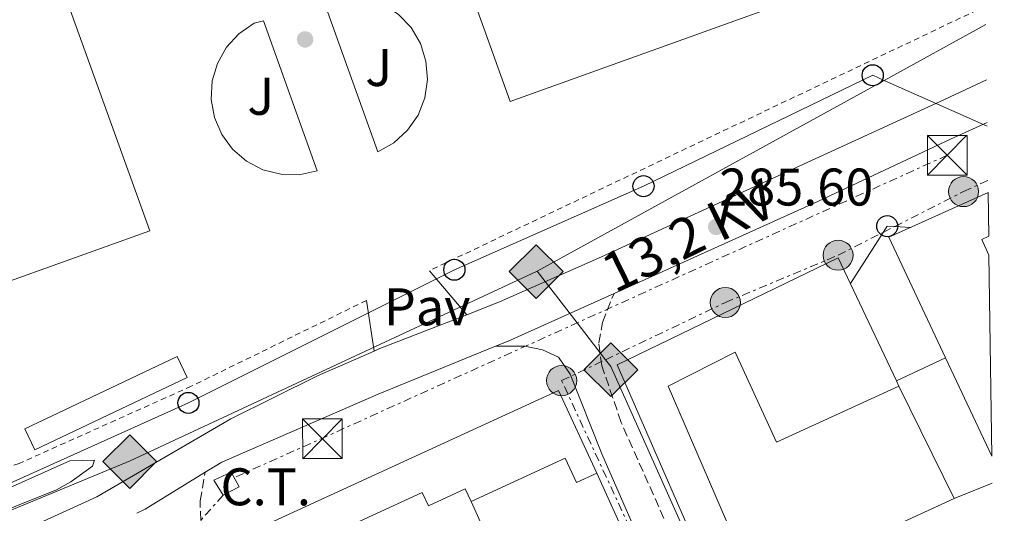
# Model space of a CAD drawing. Units: metres. Extents: x 594368 to 597852, y 4687430 to 4689790.
# Drawn here: x 597642 to 597829, y 4687772 to 4687866 of the extents above; entities that cross this region are included whole.
import ezdxf
from ezdxf.enums import TextEntityAlignment as Align

# ---------------------------------------------------------------- set-up
doc = ezdxf.new("R2010")
doc.units = ezdxf.units.M
doc.header["$MEASUREMENT"] = 0
for name, pattern in [('DGN Style 2', [1.7399219301090239, 1.043953158065414, -0.6959687720436097]), ('DGN Style 3', [2.435890702152634, 1.739921930109024, -0.6959687720436097]), ('DGN Style 7', [3.4798438602180486, 1.565929737098122, -0.6959687720436097, 0.5219765790327072, -0.6959687720436097])]:
    doc.linetypes.add(name, pattern=pattern)
for name, color, linetype, lineweight in [('Acequia sin especificar', 4, 'Continuous', 0), ('Camino', 7, 'DGN Style 3', 0), ('Cota de punto acotado terreno', 7, 'Continuous', 0), ('Curva de nivel intermedia', 30, 'Continuous', 0), ('destino de construcciones', 7, 'Continuous', 0), ('Edificio', 1, 'Continuous', 13), ('Gasoducto', 7, 'Continuous', 13), ('Línea  de muro-pared o tapia', 1, 'Continuous', 13), ('Línea de asfalto', 7, 'Continuous', 13), ('Línea de bordillo', 7, 'Continuous', 13), ('Línea de pavimento', 1, 'Continuous', 0), ('Línea eléctrica', 6, 'DGN Style 7', 0), ('Línea telefónica', 7, 'Continuous', 0), ('Margen derecho', 7, 'Continuous', 0), ('Nave industrial', 1, 'Continuous', 13), ('Pavimento', 7, 'Continuous', 0), ('Poste telefónico', 7, 'Continuous', 0), ('Poste tendido eléctrico', 7, 'Continuous', 0), ('Punto acotado terreno (símbolo)', 7, 'Continuous', 0), ('Registro Gasoducto', 7, 'Continuous', 0), ('Tela metálica o alambrada', 7, 'DGN Style 2', 0), ('Tensión línea eléctrica', 7, 'Continuous', 0), ('Torre eléctrica', 7, 'Continuous', 0), ('Transformador', 7, 'Continuous', 0), ('Zona ajardinada', 92, 'Continuous', 0)]:
    doc.layers.add(name, color=color, linetype=linetype, lineweight=lineweight)
doc.styles.add('Style-Arial', font='arial.ttf')

# ---------------------------------------------------------------- blocks, each defined once
blk = doc.blocks.new('5PATER')
at = {"layer": 'Acequia sin especificar', "linetype": 'Continuous', "lineweight": 0}
h = blk.add_hatch(color=51, dxfattribs=at)
edge = h.paths.add_edge_path()
edge.add_ellipse((0, 0), major_axis=(-0.1095731443231308, -0.1110710700762829), ratio=0.9994222409660317, start_angle=0, end_angle=360)
blk = doc.blocks.new('5GASO')
at = {"layer": 'Registro Gasoducto', "linetype": 'Continuous', "lineweight": 0}
for color, points in [(253, [(0, -0.5090000823999756), (-0.509, -8.239997558519242e-08), (0, 0.5089999176000244), (0.0235, 0.2499999176000244), (0.0234, 0.25), (-0.03160000000000001, 0.2425), (-0.0786, 0.2215), (-0.1176, 0.1855), (-0.1481, 0.135), (-0.1681, 0.07150000000000001), (-0.1746, -0.004), (-0.1681, -0.078), (-0.1481, -0.142), (-0.1166, -0.1935), (-0.0756, -0.23), (-0.0266, -0.252), (0.0294, -0.2595), (0.0295, -0.2595000823999757)]), (253, [(0, -0.5090000823999756), (0.0295, -0.2595000823999757), (0.0294, -0.2595), (0.0784, -0.254), (0.1274, -0.237), (0.1704, -0.212), (0.2024, -0.183), (0.2024, 0.014), (0.0234, 0.014), (0.0234, -0.07100000000000002), (0.1269, -0.07100000000000002), (0.1269, -0.133), (0.1039, -0.15), (0.0779, -0.1635), (0.0509, -0.172), (0.02490000000000001, -0.1745), (-0.0011, -0.172), (-0.0241, -0.1645), (-0.0446, -0.152), (-0.0621, -0.1345), (-0.0786, -0.109), (-0.0901, -0.0775), (-0.09710000000000002, -0.041), (-0.09910000000000002, 0.001), (-0.09710000000000002, 0.0395), (-0.0911, 0.07300000000000001), (-0.0806, 0.1015), (-0.0656, 0.1245), (-0.04760000000000001, 0.142), (-0.0266, 0.155), (-0.0036, 0.1625), (0.0224, 0.165), (0.0549, 0.1595), (0.0829, 0.143), (0.1044, 0.1165), (0.1174, 0.08), (0.1929, 0.099), (0.1849, 0.134), (0.1729, 0.1645), (0.1574, 0.19), (0.1379, 0.2115), (0.1144, 0.2285), (0.08790000000000002, 0.2405), (0.0574, 0.2475000000000001), (0.0234, 0.25), (0.0235, 0.2499999176000244), (0, 0.5089999176000244), (0.509, -8.239997558519242e-08)]), (7, [(0.0295, -0.2595000823999757), (-0.0265, -0.2520000823999757), (-0.0755, -0.2300000823999756), (-0.1165, -0.1935000823999756), (-0.148, -0.1420000823999756), (-0.168, -0.07800008239997559), (-0.1745, -0.004000082399975585), (-0.168, 0.07149991760002442), (-0.148, 0.1349999176000244), (-0.1175, 0.1854999176000244), (-0.0785, 0.2214999176000244), (-0.0315, 0.2424999176000244), (0.0235, 0.2499999176000244), (0.0575, 0.2474999176000244), (0.08800000000000001, 0.2404999176000244), (0.1145, 0.2284999176000244), (0.138, 0.2114999176000244), (0.1575, 0.1899999176000245), (0.173, 0.1644999176000244), (0.185, 0.1339999176000244), (0.193, 0.09899991760002441), (0.1175, 0.07999991760002441), (0.1045, 0.1164999176000244), (0.083, 0.1429999176000244), (0.055, 0.1594999176000245), (0.0225, 0.1649999176000244), (-0.0035, 0.1624999176000244), (-0.0265, 0.1549999176000244), (-0.0475, 0.1419999176000244), (-0.0655, 0.1244999176000244), (-0.0805, 0.1014999176000244), (-0.091, 0.07299991760002442), (-0.097, 0.03949991760002441), (-0.099, 0.0009999176000244148), (-0.097, -0.04100008239997559), (-0.09000000000000001, -0.07750008239997559), (-0.0785, -0.1090000823999756), (-0.062, -0.1345000823999756), (-0.0445, -0.1520000823999756), (-0.024, -0.1645000823999756), (-0.001, -0.1720000823999756), (0.025, -0.1745000823999756), (0.05100000000000001, -0.1720000823999756), (0.078, -0.1635000823999756), (0.104, -0.1500000823999756), (0.127, -0.1330000823999756), (0.127, -0.07100008239997559), (0.0235, -0.07100008239997559), (0.0235, 0.01399991760002442), (0.2025, 0.01399991760002442), (0.2025, -0.1830000823999756), (0.1705, -0.2120000823999756), (0.1275, -0.2370000823999756), (0.0785, -0.2540000823999757)])]:
    blk.add_hatch(color=color, dxfattribs=at).paths.add_polyline_path(points)
at = {"layer": 'Registro Gasoducto', "color": 7, "linetype": 'Continuous', "lineweight": 0, "flags": 128}
blk.add_lwpolyline([(0, -0.5090000823999756), (0.509, -8.239997558519242e-08), (0, 0.5089999176000244), (-0.509, -8.239997558519242e-08), (0, -0.5090000823999756)], close=True, dxfattribs=at)
blk = doc.blocks.new('5TME')
at = {"layer": 'Transformador', "color": 7, "linetype": 'Continuous', "lineweight": 0}
for p, q in [((-0.375, 0.375), (0.375, -0.375)), ((0.3723, 0.3776), (-0.3716, -0.3784))]:
    blk.add_line(p, q, dxfattribs=at)
at = {"layer": 'Transformador', "color": 7, "linetype": 'Continuous', "lineweight": 0, "flags": 128}
blk.add_lwpolyline([(-0.375, -0.375), (0.375, -0.375), (0.375, 0.375), (-0.375, 0.375), (-0.3716, -0.3784)], dxfattribs=at)
blk = doc.blocks.new('5PELE')
at = {"layer": 'Transformador', "linetype": 'Continuous', "lineweight": 0}
h = blk.add_hatch(color=9, dxfattribs=at)
edge = h.paths.add_edge_path()
edge.add_arc((-2.000000476837158e-05, 0), 0.2850000000000001, 0, 360)
at = {"layer": 'Transformador', "color": 252, "linetype": 'Continuous', "lineweight": 0}
blk.add_circle((-2.000000476837158e-05, 0), 0.2850000000000001, dxfattribs=at)
blk = doc.blocks.new('5PTT')
at = {"layer": 'Poste telefónico', "color": 7, "linetype": 'Continuous', "lineweight": 30}
blk.add_circle((2.382683753967285e-05, 4.306399822235108e-05), 0.1995000005932858, dxfattribs=at)

msp = doc.modelspace()

# ---------------------------------------------------------------- linework, layer by layer
at = {"layer": 'Camino', "color": 7, "linetype": 'DGN Style 3', "lineweight": 0}
for points in [[(597828.5000000001, 4687625.500000002, 284.9100000000036), (597826.75, 4687629.789999999, 284.9299999999931), (597801.9200000016, 4687686.870000001, 285.300000000003), (597756.1700000018, 4687789.610000002, 285.2599999999949), (597752.4999999994, 4687800.34, 285.2599999999949), (597751.9200000005, 4687804.670000002, 285.2599999999949), (597752.6200000001, 4687808.540000001, 285.2599999999949), (597754.8099999984, 4687814.050000001, 285.4999999999999)], [(597807.0899999993, 4687477.020000001, 285.8000000000031), (597803.760000001, 4687484.13, 285.6699999999983), (597792.9999999988, 4687507.080000003, 285.25), (597782.5699999994, 4687529.800000003, 285.300000000003), (597748.0899999995, 4687611.280000002, 285.1399999999995), (597721.4899999986, 4687670.809999999, 285.1399999999995), (597697.0699999993, 4687726.440000002, 285.1399999999995), (597688.6600000005, 4687744.580000003, 285.1399999999995), (597676.6599999998, 4687768.640000001, 285.300000000003), (597676.4899999977, 4687774.750000001, 285.300000000003), (597677.4399999998, 4687780.190000001, 285.4100000000035)]]:
    msp.add_polyline3d(points, dxfattribs=at)
at = {"layer": 'Curva de nivel intermedia', "color": 30, "linetype": 'Continuous', "lineweight": 0, "elevation": 285, "flags": 128}
msp.add_lwpolyline([(597633.8200000003, 4687770.67), (597649.29, 4687776.850000001), (597652.0300000003, 4687778.359999999), (597656.0900000016, 4687781.32), (597656.5099999997, 4687782.499999999), (597651.8, 4687782.34), (597640.3899999994, 4687777.230000001)], dxfattribs=at)
at = {"layer": 'Edificio', "color": 51, "linetype": 'Continuous', "lineweight": 13, "extrusion": (0.03362064665308796, 0.02673024629596083, 0.9990771471971449), "elevation": 145694.7422428866, "flags": 128}
msp.add_lwpolyline([(3297352.862639331, -3382175.192661078), (3297377.418351079, -3382181.013143925), (3297372.385970343, -3382201.035604916)], dxfattribs=at)
at = {"layer": 'Edificio', "color": 51, "linetype": 'Continuous', "lineweight": 13, "extrusion": (0.02725363188388593, 0.005931916834205338, 0.9996109502760611), "elevation": 44390.20663374878, "flags": 128}
msp.add_lwpolyline([(4453436.25760101, -1580516.561900325), (4453435.924873649, -1580515.127783), (4453432.729325671, -1580515.844841663)], dxfattribs=at)
at = {"layer": 'Edificio', "color": 51, "linetype": 'Continuous', "lineweight": 13, "extrusion": (0.01557939765897719, -0.03273717452877366, 0.9993425637750332), "elevation": -143863.0552025427, "flags": 128}
msp.add_lwpolyline([(2554062.521357983, 3973483.421006043), (2554062.525019328, 3973487.829870589), (2554094.453177746, 3973487.829870589), (2554094.458546048, 3973483.416711721), (2554062.521357983, 3973483.421006043)], dxfattribs=at)
at = {"layer": 'Edificio', "color": 1, "linetype": 'Continuous', "lineweight": 13, "extrusion": (0.01557939765897719, -0.03273717452877366, 0.9993425637750332), "elevation": -143863.0551713839, "flags": 128}
msp.add_lwpolyline([(2554094.458546048, 3973483.416711721), (2554062.521357983, 3973483.421006043), (2554062.525019328, 3973487.829870589), (2554094.453177746, 3973487.829870589), (2554094.458546048, 3973483.416711721)], close=True, dxfattribs=at)
at = {"layer": 'Edificio', "color": 51, "linetype": 'Continuous', "lineweight": 13, "extrusion": (-0.00413368897980401, 0.008791167317189411, 0.9999528128829979), "elevation": 39029.94478077995, "flags": 128}
msp.add_lwpolyline([(597822.3911689686, 4687621.225244138), (597813.630417048, 4687639.855964088)], dxfattribs=at)
at = {"layer": 'Edificio', "color": 51, "linetype": 'Continuous', "lineweight": 13, "elevation": 292.7599999999948, "flags": 128}
msp.add_lwpolyline([(597808.2699999996, 4687797.480000001), (597808.7300000006, 4687796.51)], dxfattribs=at)
at = {"layer": 'Edificio', "color": 1, "linetype": 'Continuous', "lineweight": 13}
for points in [[(597825.7199999997, 4687824.859999999, 289.6100000000006), (597824.3899999997, 4687824.230000001, 289.6499999999942), (597825.7699999996, 4687821.26, 289.6300000000047), (597826.2999999998, 4687783.199999999, 290.1000000000058), (597817.54, 4687801.83, 289.8999999999942), (597806.8099999996, 4687824.67, 289.6499999999942), (597825.5999999996, 4687833.180000001, 288.7899999999936)], [(597797.2599999999, 4687820.76, 292.7599999999948), (597808.2699999996, 4687797.480000001, 292.7599999999948), (597808.7300000006, 4687796.51, 292.7599999999948), (597785.54, 4687785.859999999, 292.9199999999983), (597777.7400000002, 4687802.91, 292.429999999993), (597765.0599999996, 4687796.5, 289.3300000000018), (597781.6799999997, 4687757.9, 289.6499999999942), (597775.2800000003, 4687754.930000001, 289.1600000000035), (597755.4299999997, 4687800.52, 288.8399999999965)], [(597744.3200000003, 4687795.67, 288.9499999999971), (597751.5300000003, 4687779.980000001, 288.4600000000065), (597747.7000000002, 4687778.220000001, 287.9700000000012), (597745.5899999999, 4687782.82, 289.6100000000006), (597727.7800000003, 4687774.630000001, 289.6100000000006), (597726.6699999999, 4687777.060000001, 290.5899999999965), (597719.6799999997, 4687773.84, 287.6399999999995), (597718.5199999996, 4687776.359999999, 288.9499999999971), (597689.29, 4687762.9, 288.9499999999971), (597684.9299999997, 4687768.369999999, 289.2799999999988)]]:
    msp.add_polyline3d(points, close=True, dxfattribs=at)
at = {"layer": 'Edificio', "color": 51, "linetype": 'Continuous', "lineweight": 13}
for points in [[(597781.6799999997, 4687757.9, 289.6499999999942), (597775.2800000003, 4687754.930000001, 289.1600000000035), (597755.4299999997, 4687800.52, 288.8399999999965), (597797.2599999999, 4687820.76, 292.7599999999948), (597808.2699999996, 4687797.480000001, 292.7599999999948)], [(597808.7300000006, 4687796.51, 292.7599999999948), (597785.54, 4687785.859999999, 292.9199999999983), (597777.7400000002, 4687802.91, 292.429999999993), (597765.0599999996, 4687796.5, 289.3300000000018), (597781.6799999997, 4687757.9, 289.6499999999942)], [(597689.29, 4687762.9, 288.9499999999971), (597684.9299999997, 4687768.369999999, 289.2799999999988), (597744.3200000003, 4687795.67, 288.9499999999971), (597751.5300000003, 4687779.980000001, 288.4600000000065)], [(597751.5300000003, 4687779.980000001, 288.4600000000065), (597747.7000000002, 4687778.220000001, 287.9700000000012), (597745.5899999999, 4687782.82, 289.6100000000006), (597727.7800000003, 4687774.630000001, 289.6100000000006)], [(597727.7800000003, 4687774.630000001, 289.6100000000006), (597726.6699999999, 4687777.060000001, 290.5899999999965), (597719.6799999997, 4687773.84, 287.6399999999995), (597718.5199999996, 4687776.359999999, 288.9499999999971), (597689.29, 4687762.9, 288.9499999999971)]]:
    msp.add_polyline3d(points, dxfattribs=at)
at = {"layer": 'Gasoducto', "color": 7, "linetype": 'Continuous', "lineweight": 13}
for points in [[(597825.1600000013, 4687864.96, 285.7899999999936), (597805.9154754273, 4687854.379137398, 285.665399999998), (597740.2399999978, 4687818.27, 285.2400000000052), (597663.2300000013, 4687782.359999999, 285.1600000000035), (597598.7500000009, 4687755.63, 285.0399999999936), (597546.7242766859, 4687739.772154609, 285.0350999999937), (597527.9811047378, 4687734.059089921, 285.0332999999956), (597492.8799999993, 4687723.359999999, 285.0299999999988), (597254.224188484, 4687656.922393651, 284.9737000000023), (597238.4100000005, 4687652.52, 284.9700000000012), (597228.7702348833, 4687648.743266275, 284.9820999999938), (597103.2600000026, 4687599.57, 285.1399999999995), (596988.4300000002, 4687553.77, 287.1499999999942), (596952.3000000007, 4687540.170000001, 287.3399999999965), (596779.7600000026, 4687492.220000001, 296.179999999993), (596748.5199999993, 4687487.470000001, 297.2899999999936), (596681.1200000017, 4687461.580000003, 302.2599999999948)], [(597740.2399999978, 4687818.27, 285.2400000000052), (597747.8149073084, 4687808.461744839, 285.2835000000051), (597753.1980130535, 4687801.491511075, 285.3144000000029), (597754.1800000007, 4687800.219999999, 285.320000000007), (597805.4299999991, 4687685.660000001, 285.1900000000023), (597828.3999999978, 4687633.080000003, 284.7799999999988)]]:
    msp.add_polyline3d(points, dxfattribs=at)
at = {"layer": 'Línea  de muro-pared o tapia', "color": 1, "linetype": 'Continuous', "lineweight": 13, "flags": 128}
for points, elevation in [([(597808.2699999996, 4687797.480000001), (597817.54, 4687801.83)], 289.3800000000047), ([(597729.54, 4687770.74), (597727.7800000003, 4687774.630000001)], 288.4100000000035), ([(597819.2000000002, 4687775.199999999), (597790.3200000003, 4687761.880000001)], 289.0500000000029)]:
    msp.add_lwpolyline(points, dxfattribs=dict(at, elevation=elevation))
at = {"layer": 'Línea  de muro-pared o tapia', "color": 1, "linetype": 'Continuous', "lineweight": 13, "extrusion": (-0.002971530988291757, 0.006048073100715838, 0.9999772951499221), "elevation": 26864.6122482901, "flags": 128}
msp.add_lwpolyline([(597806.9490344431, 4687719.768137245), (597817.4194636696, 4687698.457747483)], dxfattribs=at)
at = {"layer": 'Línea  de muro-pared o tapia', "color": 1, "linetype": 'Continuous', "lineweight": 13, "extrusion": (0.006663326275471305, 0.003027753770343432, 0.999973216036336), "elevation": 18463.3892996471, "flags": 128}
msp.add_lwpolyline([(597736.3476882647, 4687745.564420979), (597749.6973918888, 4687716.184286309), (597728.6967253267, 4687706.254240792)], dxfattribs=at)
at = {"layer": 'Línea de asfalto', "color": 7, "linetype": 'Continuous', "lineweight": 13, "extrusion": (0.02158940478590384, -0.05340536959233552, 0.9983395034254111), "elevation": -237164.2454363543, "flags": 128}
msp.add_lwpolyline([(2311101.956236822, 4115258.423108263), (2311104.490995195, 4115258.423108264), (2311126.467646157, 4115259.291101569)], dxfattribs=at)
at = {"layer": 'Línea de asfalto', "color": 7, "linetype": 'Continuous', "lineweight": 13, "elevation": 285.2799999999989, "flags": 128}
msp.add_lwpolyline([(597709.3999999985, 4687803.140000001), (597710.1799999987, 4687803.480000001), (597726.9499999991, 4687810)], dxfattribs=at)
at = {"layer": 'Línea de asfalto', "color": 7, "linetype": 'Continuous', "lineweight": 13, "extrusion": (0.0686985639414363, -0.130612084530632, 0.9890505501171046), "elevation": -570938.8756915994, "flags": 128}
msp.add_lwpolyline([(2711161.555518417, 3828321.426932658), (2711163.295547152, 3828321.426932658), (2711176.611936434, 3828322.307827957)], dxfattribs=at)
at = {"layer": 'Línea de asfalto', "color": 7, "linetype": 'Continuous', "lineweight": 13}
for points in [[(597726.9499999991, 4687810, 285.2799999999989), (597733.1700000018, 4687812.420000004, 285.2799999999989), (597752.4200000013, 4687820.940000001, 285.2799999999989), (597817.3399999999, 4687850.77, 285.449999999997), (597825.2999999993, 4687854.489999999, 285.4600000000065)], [(597754.8099999984, 4687814.050000001, 285.4999999999999), (597793.5100000006, 4687831.5, 285.6100000000007), (597818.4599999996, 4687843.250000001, 285.6100000000007), (597825.4200000024, 4687846.390000002, 285.6100000000007)], [(597677.4399999998, 4687780.190000001, 285.4100000000035), (597680.5799999981, 4687782.120000001, 285.449999999997), (597710.1799999987, 4687794.989999998, 285.449999999997), (597732.4099999998, 4687804.059999999, 285.449999999997)], [(597488.129999999, 4687718.720000001, 285.0800000000017), (597495.2300000001, 4687720.640000002, 285.1199999999955), (597589.9200000013, 4687748.330000003, 285.1199999999955), (597604.489999998, 4687753.32, 285.1199999999955), (597620.9200000011, 4687759.830000003, 285.2799999999989), (597642.4100000003, 4687768.910000001, 285.2799999999989), (597656.9099999998, 4687775.5, 285.2799999999989), (597682.3000000013, 4687790.309999999, 285.2799999999989), (597698.7099999998, 4687798.420000002, 285.2799999999989), (597709.3999999985, 4687803.140000001, 285.2799999999989)]]:
    msp.add_polyline3d(points, dxfattribs=at)
at = {"layer": 'Línea de bordillo', "color": 7, "linetype": 'Continuous', "lineweight": 13, "flags": 128}
for points, elevation in [([(597704.3200000002, 4687870.5), (597700.8400000001, 4687870.16), (597699.7699999993, 4687869.770000001), (597710.1099999994, 4687840.850000002), (597713.1600000003, 4687842.570000002), (597715.7399999974, 4687844.940000003), (597717.7199999979, 4687847.820000002), (597718.9999999986, 4687851.080000003), (597719.5100000005, 4687854.540000001), (597719.230000001, 4687858.030000002), (597718.1799999983, 4687861.36), (597716.3999999991, 4687864.370000001), (597713.9899999973, 4687866.91), (597711.0599999992, 4687868.830000003), (597707.7899999992, 4687870.050000001), (597704.3200000002, 4687870.5)], 284.6199999999955), ([(597695.2299999996, 4687836.520000001), (597691.7399999984, 4687836.600000001), (597688.3699999999, 4687837.470000001), (597685.2800000008, 4687839.080000003), (597682.6400000011, 4687841.34), (597680.5799999981, 4687844.149999999), (597679.2100000001, 4687847.350000002), (597678.6, 4687850.780000002), (597678.7899999977, 4687854.260000002), (597679.7600000022, 4687857.600000002), (597681.4699999976, 4687860.640000001), (597683.819999999, 4687863.210000001), (597686.6900000012, 4687865.180000001), (597688.5100000007, 4687865.680000001), (597698.6299999994, 4687837.239999998), (597695.2299999996, 4687836.520000001)], 284.7799999999988)]:
    msp.add_lwpolyline(points, dxfattribs=dict(at, elevation=elevation))
at = {"layer": 'Línea de pavimento', "color": 1, "linetype": 'Continuous', "lineweight": 0, "extrusion": (-0.01889133813121764, 0.02231155210598075, 0.9995725646426248), "elevation": 93585.61321658746, "flags": 128}
msp.add_lwpolyline([(-3485378.948439363, -3190029.04963587), (-3485378.948439363, -3190018.103869565)], dxfattribs=at)
at = {"layer": 'Línea de pavimento', "color": 1, "linetype": 'Continuous', "lineweight": 0, "extrusion": (-0.004992712586370868, 0.03269200843704604, 0.9994530030998866), "elevation": 150554.6325124431, "flags": 128}
msp.add_lwpolyline([(-1298572.910365752, -4541343.037771995), (-1298572.910365752, -4541352.713907585)], dxfattribs=at)
at = {"layer": 'Línea de pavimento', "color": 1, "linetype": 'Continuous', "lineweight": 0, "elevation": 285.8500000000058, "flags": 128}
msp.add_lwpolyline([(597819.2000000002, 4687775.199999999), (597826.3700000001, 4687778.100000001)], dxfattribs=at)
at = {"layer": 'Línea eléctrica', "color": 6, "linetype": 'DGN Style 7', "lineweight": 0, "extrusion": (0.1261288336126559, -0.2823045091459504, 0.9509972037011333), "elevation": -1247724.732145811, "flags": 128}
msp.add_lwpolyline([(2458084.652856298, 3838519.878834623), (2458007.744649192, 3838519.457514621), (2457954.769222815, 3838519.167319844), (2457936.554893292, 3838519.167319844)], dxfattribs=at)
at = {"layer": 'Línea eléctrica', "color": 6, "linetype": 'DGN Style 7', "lineweight": 0, "extrusion": (0.00355431877398423, 0.003995544554377012, 0.9999857011186546), "elevation": 21139.93122864576, "flags": 128}
msp.add_lwpolyline([(597676.0303184871, 4687728.772945272), (597667.3301246387, 4687718.992867202)], dxfattribs=at)
at = {"layer": 'Línea eléctrica', "color": 6, "linetype": 'DGN Style 7', "lineweight": 0}
msp.add_polyline3d([(597828.6700000028, 4687613.720000001, 285.0099999999948), (597826.6499999977, 4687617.91, 285.0399999999936), (597811.4100000004, 4687649.399999999, 285.2599999999948), (597773.0199999989, 4687736.320000002, 285.2599999999948), (597759.2300000001, 4687766.580000001, 285.2700000000041), (597744.8999999982, 4687797.530000002, 285.3000000000029), (597753.1980130535, 4687801.491511075, 285.340200000006), (597775.8799999999, 4687812.319999999, 285.4499999999971), (597797.2199999993, 4687821.27, 285.6399999999995), (597805.7599351753, 4687825.604718571, 285.6435999999958), (597807.9301263263, 4687826.706268839, 285.6444999999949), (597820.9600000014, 4687833.319999999, 285.6499999999942), (597825.5700000003, 4687835.420000004, 285.6499999999942)], dxfattribs=at)
at = {"layer": 'Línea telefónica', "color": 7, "linetype": 'Continuous', "lineweight": 0, "extrusion": (-0.002138782340679282, 0.002283240435453633, 0.999995106199632), "elevation": 9710.50625686665, "flags": 128}
msp.add_lwpolyline([(597798.8036733288, 4687805.937799619), (597805.0035752888, 4687815.652543463), (597805.7536360462, 4687816.827828005), (597807.1737659676, 4687816.754096664), (597810.1836473019, 4687816.597827405)], dxfattribs=at)
at = {"layer": 'Línea telefónica', "color": 7, "linetype": 'Continuous', "lineweight": 0}
msp.add_polyline3d([(597261.2499999997, 4687659.180000001, 284.7700000000041), (597301.8500000017, 4687672.219999999, 284.8899999999995), (597351.5599999976, 4687688.190000001, 285.0099999999948), (597401.0799999981, 4687704.11, 285.1100000000006), (597446.010000002, 4687718.539999999, 284.7899999999936), (597499.8299999984, 4687734.980000001, 284.9100000000035), (597517.478336005, 4687740.334494238, 284.9228000000003), (597541.8624892741, 4687747.73263127, 284.9406000000017), (597554.8400000007, 4687751.670000004, 284.9499999999971), (597589.8599999994, 4687762.940000002, 284.9799999999959), (597639.8500000013, 4687777.819999999, 285), (597674.2699999987, 4687793.31, 285.1399999999995), (597724.6000000006, 4687818.520000001, 285.0500000000029), (597760.3900000001, 4687834.350000001, 285.1999999999971), (597803.7600000016, 4687855.34, 285.7400000000052), (597805.9154754273, 4687854.379137398, 285.7271000000038), (597825.4299999995, 4687845.680000001, 285.6100000000006)], dxfattribs=at)
at = {"layer": 'Margen derecho', "color": 7, "linetype": 'Continuous', "lineweight": 0}
msp.add_polyline3d([(597828.6599999988, 4687614.219999999, 285.0099999999947), (597824.2399999977, 4687625.730000002, 285.0800000000017), (597802.1400000006, 4687673.050000001, 285.4400000000024), (597788.0599999991, 4687704.27, 285.2700000000041), (597775.5799999977, 4687732.960000004, 285.2700000000041), (597761.1099999994, 4687764.059999999, 285.2700000000041), (597752.4999999994, 4687783.660000001, 285.2700000000041), (597746.4899999968, 4687798.750000001, 285.2700000000041), (597744.3099999975, 4687802.000000001, 285.429999999993), (597741.3000000012, 4687803.350000002, 285.429999999993), (597737.9100000004, 4687804.07, 285.429999999993), (597732.4099999998, 4687804.059999999, 285.449999999997)], dxfattribs=at)
at = {"layer": 'Nave industrial', "color": 1, "linetype": 'Continuous', "lineweight": 13, "elevation": 294.5200000000041, "flags": 128}
msp.add_lwpolyline([(597822.79, 4688034.720000001), (597824.9100000003, 4687882.66), (597735.1699999999, 4687850.390000001), (597720.5499999998, 4687891.210000001), (597713.0700000003, 4687912.100000001), (597710.79, 4687918.49), (597709.1299999999, 4687923.109999999), (597690.75, 4687974.430000001), (597689.9000000004, 4687976.810000001), (597686.3499999996, 4687986.710000001), (597822.4600000001, 4688035.640000001), (597822.79, 4688034.720000001)], close=True, dxfattribs=at)
msp.add_lwpolyline([(597824.9100000003, 4687882.66), (597735.1699999999, 4687850.390000001), (597720.5499999998, 4687891.210000001)], dxfattribs=at)
at = {"layer": 'Nave industrial', "color": 1, "linetype": 'Continuous', "lineweight": 13}
msp.add_polyline3d([(597644.8200000003, 4687887.430000001, 294.320000000007), (597652.2300000006, 4687866.83, 294.3899999999995), (597666.9500000002, 4687825.91, 294.5200000000041), (597581.5899999999, 4687795.27, 294.4400000000023), (597511.4500000002, 4687990.880000001, 294.1900000000023), (597611.9100000003, 4687978.939999999, 294.0299999999988), (597615.0099999999, 4687970.32, 294.0500000000029), (597615.8399999999, 4687968, 294.0599999999977), (597640.8099999996, 4687898.57, 294.2899999999936), (597642.4800000006, 4687893.930000001, 294.3000000000029)], close=True, dxfattribs=at)
msp.add_polyline3d([(597652.2300000006, 4687866.83, 294.3899999999995), (597666.9500000002, 4687825.91, 294.5200000000041), (597581.5899999999, 4687795.27, 294.4400000000023), (597511.4500000002, 4687990.880000001, 294.1900000000023), (597611.9100000003, 4687978.939999999, 294.0299999999988), (597615.0099999999, 4687970.32, 294.0500000000029)], dxfattribs=at)
at = {"layer": 'Tela metálica o alambrada', "color": 7, "linetype": 'DGN Style 2', "lineweight": 0, "extrusion": (-0.007437942728824384, -0.003539790666709467, 0.9999660728694744), "elevation": -20754.11156746763, "flags": 128}
msp.add_lwpolyline([(597810.7042573849, 4687824.334377531), (597705.4700278107, 4687774.254063774)], dxfattribs=at)
at = {"layer": 'Tela metálica o alambrada', "color": 7, "linetype": 'DGN Style 2', "lineweight": 0}
msp.add_polyline3d([(597707.9400000004, 4687812.699999999, 285.1100000000006), (597674.79, 4687796.460000001, 285.1100000000006), (597642.2199999997, 4687781.84, 285.2799999999988), (597582.3499999996, 4687764.350000001, 285.6000000000058), (597507.9199999999, 4687741.76, 284.7899999999936)], dxfattribs=at)
at = {"layer": 'Transformador', "color": 7, "linetype": 'Continuous', "lineweight": 0}
msp.add_polyline3d([(597683.8799999999, 4687777.430000001, 285.3699999999953), (597680.8200000003, 4687775.82, 285.3699999999953), (597679.0800000001, 4687778.680000001, 285.3899999999995), (597682.3499999996, 4687780.230000001, 285.4100000000035)], close=True, dxfattribs=at)

# ---------------------------------------------------------------- block references
at = {"layer": 'Poste telefónico', "color": 7, "linetype": 'Continuous', "lineweight": 0, "xscale": 10, "yscale": 10, "zscale": 10}
for p in [(597803.7600000016, 4687855.34, 285.7400000000052), (597760.3900000001, 4687834.350000001, 285.1999999999971), (597806.5100000009, 4687826.780000002, 285.6499999999942), (597724.6000000006, 4687818.520000001, 285.0500000000029), (597674.2699999987, 4687793.31, 285.1399999999995)]:
    msp.add_blockref('5PTT', p, dxfattribs=at)
at = {"layer": 'Poste tendido eléctrico', "color": 7, "linetype": 'Continuous', "lineweight": 0, "xscale": 10, "yscale": 10, "zscale": 10}
for p in [(597820.9600000014, 4687833.319999999, 285.6499999999942), (597797.2199999993, 4687821.27, 285.6399999999995), (597775.8799999999, 4687812.319999999, 285.4499999999971), (597744.8999999982, 4687797.530000002, 285.3000000000029)]:
    msp.add_blockref('5PELE', p, dxfattribs=at)
at = {"layer": 'Punto acotado terreno (símbolo)', "color": 7, "linetype": 'Continuous', "lineweight": 0, "xscale": 10, "yscale": 10, "zscale": 10}
for p in [(597696.3399999985, 4687862.13, 285.1300000000047), (597774.1600000006, 4687826.63, 285.6000000000063)]:
    msp.add_blockref('5PATER', p, dxfattribs=at)
at = {"layer": 'Registro Gasoducto', "color": 7, "linetype": 'Continuous', "lineweight": 0, "xscale": 10, "yscale": 10, "zscale": 10}
for p in [(597740.0900000002, 4687818.180000001, 285.2400000000052), (597754.1999999987, 4687799.59, 285.3099999999977), (597663.170000001, 4687782.210000002, 285.1600000000035)]:
    msp.add_blockref('5GASO', p, dxfattribs=at)
at = {"layer": 'Torre eléctrica', "color": 7, "linetype": 'Continuous', "lineweight": 0, "xscale": 10, "yscale": 10, "zscale": 10}
for p in [(597817.8700000001, 4687840.199999999, 285.6199999999953), (597699.629999999, 4687786.539999999, 285.3999999999942)]:
    msp.add_blockref('5TME', p, dxfattribs=at)

# ---------------------------------------------------------------- texts
at = {"layer": 'Cota de punto acotado terreno', "color": 7, "linetype": 'Continuous', "lineweight": 0, "style": 'Style-Arial'}
msp.add_text('285.60', height=7.000000000000002, dxfattribs=at).set_placement((597774.7199999999, 4687830.680000001, 285.6000000000058))
at = {"layer": 'destino de construcciones', "color": 7, "linetype": 'Continuous', "lineweight": 0, "style": 'Style-Arial'}
msp.add_text('C.T.', height=7.000000000000002, dxfattribs=at).set_placement((597688.8989924904, 4687777.430009997, 285.3699999999953), align=Align.MIDDLE_CENTER)
at = {"layer": 'Pavimento', "color": 7, "linetype": 'Continuous', "lineweight": 0, "style": 'Style-Arial'}
msp.add_text('Pav', height=7.000000000000002, dxfattribs=at).set_placement((597719.4557062563, 4687811.500009999, 285.1300000000047), align=Align.MIDDLE_CENTER)
at = {"layer": 'Tensión línea eléctrica', "color": 7, "linetype": 'Continuous', "lineweight": 0, "style": 'Style-Arial'}
msp.add_text('13,2 KV', height=7.5, rotation=26.13745, dxfattribs=at).set_placement((597770.512522708, 4687821.573937157, 285.5200000000041), align=Align.CENTER)
at = {"layer": 'Zona ajardinada', "color": 92, "linetype": 'Continuous', "lineweight": 0, "style": 'Style-Arial'}
for p in [(597710.2969051359, 4687856.810009997, 284.6199999999953), (597687.9669051364, 4687851.360009998, 284.7799999999988)]:
    msp.add_text('J', height=7.000000000000002, dxfattribs=at).set_placement(p, align=Align.MIDDLE_CENTER)

doc.saveas('drawing.dxf')
